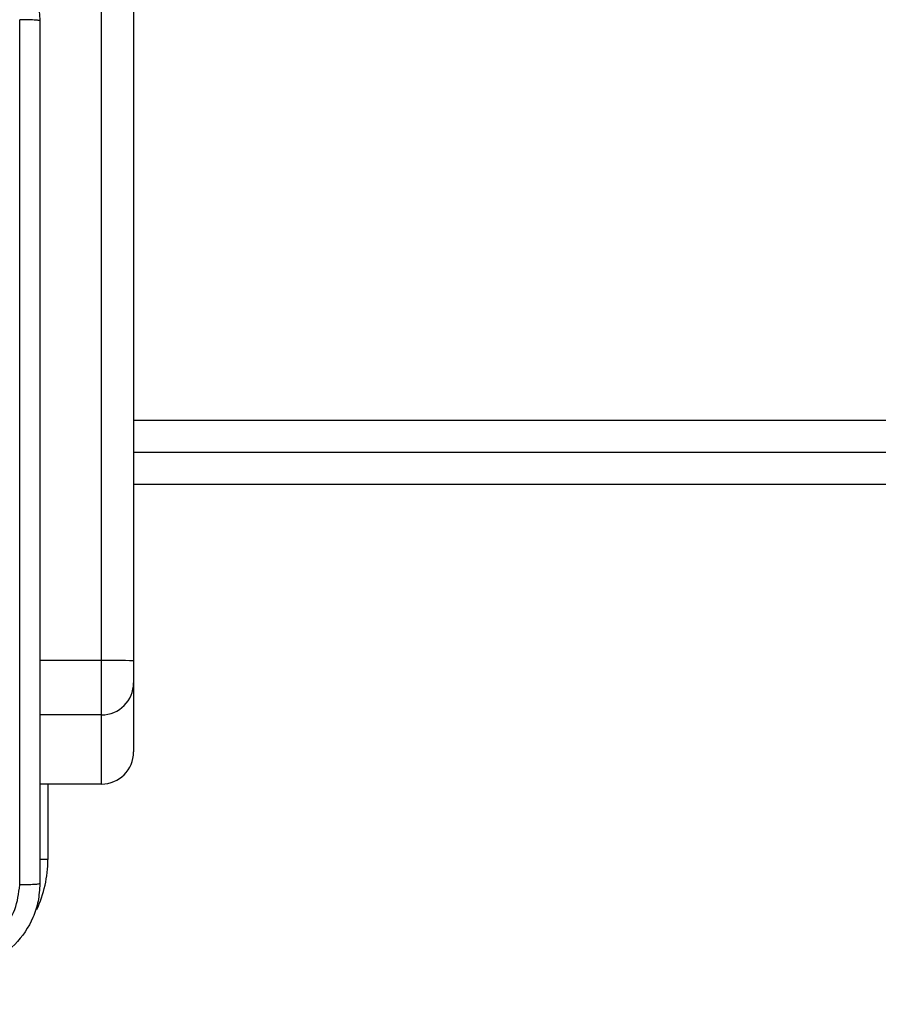
# Model space of a CAD drawing. Units: centimetres. Extents: x 4218 to 5139, y -2647 to -1768.
# Drawn here: x 4806 to 4814, y -2307 to -2298 of the extents above; entities that cross this region are included whole.
import ezdxf

# ---------------------------------------------------------------- set-up
doc = ezdxf.new("R2010")
doc.units = ezdxf.units.CM
doc.header["$PDSIZE"] = -1
doc.dimstyles.new('ISO-25', dxfattribs={"dimtxt": 2.5, "dimasz": 2.5, "dimexe": 1.25, "dimexo": 0.625, "dimtad": 1, "dimtxsty": 'Standard', "dimcen": 2.5, "dimadec": 0, "dimazin": 0, "dimtfac": 1, "dimtmove": 0, "dimatfit": 3, "dimfxl": 1, "dimarcsym": 0})

# ---------------------------------------------------------------- blocks, each defined once
blk = doc.blocks.new('*D8')
at = {"color": 0, "lineweight": -2, "transparency": 16777216}
for p, q in [((5139.1095, -2172.242), (5139.1095, -2646.8879)), ((4402.6515, -2267.1318), (4402.6515, -2646.8879)), ((4406.2075, -2645.8879), (5135.5535, -2645.8879)), ((5135.5535, -2645.8879), (4406.2075, -2645.8879))]:
    blk.add_line(p, q, dxfattribs=at)
at = {"color": 0, "transparency": 16777216}
for points in [[(4406.2075, -2645.2952), (4406.2075, -2646.4805), (4402.6515, -2645.8879)], [(5135.5535, -2646.4805), (5135.5535, -2645.2952), (5139.1095, -2645.8879)]]:
    blk.add_solid(points, dxfattribs=at)
at = {"layer": 'Defpoints', "color": 0, "transparency": 16777216}
for p in [(5139.1095, -2171.242), (4402.6515, -2266.1318), (5139.1095, -2645.8879)]:
    blk.add_point(p, dxfattribs=at)
at = {"color": 0, "transparency": 16777216, "insert": (4771.5568, -2639.3639), "char_height": 10, "attachment_point": 5}
blk.add_mtext('736', dxfattribs=at)
blk = doc.blocks.new('*D9')
at = {"color": 0, "lineweight": -2, "transparency": 16777216}
for p, q in [((4989.2469, -2156.2409), (4989.2469, -2451.3728)), ((4603.1391, -2243.0589), (4603.1391, -2451.3728)), ((4606.6951, -2450.3728), (4985.6909, -2450.3728)), ((4985.6909, -2450.3728), (4606.6951, -2450.3728))]:
    blk.add_line(p, q, dxfattribs=at)
at = {"color": 0, "transparency": 16777216}
for points in [[(4606.6951, -2449.7802), (4606.6951, -2450.9655), (4603.1391, -2450.3728)], [(4985.6909, -2450.9655), (4985.6909, -2449.7802), (4989.2469, -2450.3728)]]:
    blk.add_solid(points, dxfattribs=at)
at = {"layer": 'Defpoints', "color": 0, "transparency": 16777216}
for p in [(4989.2469, -2155.2409), (4603.1391, -2242.0589), (4989.2469, -2450.3728)]:
    blk.add_point(p, dxfattribs=at)
at = {"color": 0, "transparency": 16777216, "insert": (4796.193, -2443.8488), "char_height": 10, "attachment_point": 5}
blk.add_mtext('386', dxfattribs=at)
blk = doc.blocks.new('*D10')
at = {"color": 0, "lineweight": -2, "transparency": 16777216}
for p, q in [((4759.4753, -2052.6204), (5022.4371, -2052.6204)), ((5021.4371, -2056.1764), (5021.4371, -2214.5014)), ((5021.4371, -2385.0229), (5021.4371, -2227.5494)), ((4881.5303, -2388.5789), (5022.4371, -2388.5789))]:
    blk.add_line(p, q, dxfattribs=at)
at = {"color": 0, "transparency": 16777216}
for points in [[(5022.0298, -2056.1764), (5020.8445, -2056.1764), (5021.4371, -2052.6204)], [(5020.8445, -2385.0229), (5022.0298, -2385.0229), (5021.4371, -2388.5789)]]:
    blk.add_solid(points, dxfattribs=at)
at = {"layer": 'Defpoints', "color": 0, "transparency": 16777216}
for p in [(4758.4753, -2052.6204), (4880.5303, -2388.5789), (5021.4371, -2388.5789)]:
    blk.add_point(p, dxfattribs=at)
at = {"color": 0, "transparency": 16777216, "insert": (5021.4371, -2221.0254), "char_height": 10, "attachment_point": 5}
blk.add_mtext('336', dxfattribs=at)

msp = doc.modelspace()

# ---------------------------------------------------------------- linework, layer by layer
at = {"color": 7, "linetype": 'Continuous', "lineweight": 25}
for p, q in [((4806.3219, -2303.7645), (4806.3219, -2259.3353)), ((4806.6219, -2259.3404), (4806.6219, -2303.7697)), ((4806.6219, -2301.5228), (4869.6219, -2301.5228)), ((4806.6219, -2301.8228), (4869.6219, -2301.8228)), ((4869.6219, -2302.1228), (4806.6219, -2302.1228)), ((4806.3219, -2303.7645), (4805.747, -2303.7645)), ((4806.3219, -2304.2731), (4806.3219, -2303.7645)), ((4806.6219, -2303.7697), (4806.6219, -2303.9731)), ((4806.6219, -2303.9731), (4806.6219, -2304.6182)), ((4806.3219, -2304.2731), (4805.747, -2304.2731)), ((4806.3219, -2304.9181), (4806.3219, -2304.2731)), ((4806.3219, -2304.9181), (4805.747, -2304.9181)), ((4805.822, -2304.9181), (4805.822, -2305.6228)), ((4805.822, -2305.6228), (4805.7457, -2305.6228))]:
    msp.add_line(p, q, dxfattribs=at)
for centre, radius, start, end in [((4806.3969, -2308.1077), 4.3438, 87.03049, 90.98897), ((4806.322, -2303.9731), 0.3, 269.99902, 359.99792), ((4806.322, -2304.6181), 0.3, 269.99885, 359.99795), ((4804.7219, -2305.6228), 1.1, 334.89047, 360)]:
    msp.add_arc(centre, radius, start, end, dxfattribs=at)
for points, knots in [([(4804.9469, -2296.9978), (4805.0015, -2297.0011), (4805.1092, -2297.0075), (4805.3093, -2297.0724), (4805.527, -2297.2179), (4805.6725, -2297.4356), (4805.7373, -2297.6358), (4805.7437, -2297.7434), (4805.747, -2297.7978)], [0, 0, 0, 0, 0.1305607, 0.2575825, 0.5000277, 0.7426682, 0.8696317, 1, 1, 1, 1]), ([(4805.5591, -2301.8228), (4805.5592, -2301.1499), (4805.5592, -2299.8039), (4805.5592, -2298.4594), (4805.5593, -2297.7871)], [0, 0, 0, 0, 0.499992, 1, 1, 1, 1]), ([(4805.747, -2297.7978), (4805.744, -2297.7965), (4805.7382, -2297.7938), (4805.6959, -2297.7903), (4805.6341, -2297.7878), (4805.5842, -2297.7874), (4805.5593, -2297.7871)], [0, 0, 0, 0, 0.249922, 0.49987, 0.749589, 1, 1, 1, 1]), ([(4805.747, -2297.7978), (4805.747, -2298.6918), (4805.747, -2300.48), (4805.747, -2303.1657), (4805.747, -2304.9539), (4805.747, -2305.8478)], [0, 0, 0, 0, 0.333296, 0.666701, 1, 1, 1, 1]), ([(4805.5593, -2305.8586), (4805.5592, -2305.1863), (4805.5592, -2303.8418), (4805.5592, -2302.4958), (4805.5591, -2301.8228)], [0, 0, 0, 0, 0.500008, 1, 1, 1, 1]), ([(4805.747, -2305.8478), (4805.7437, -2305.9024), (4805.7373, -2306.01), (4805.6724, -2306.2102), (4805.5269, -2306.4279), (4805.3092, -2306.5734), (4805.109, -2306.6382), (4805.0014, -2306.6446), (4804.9469, -2306.6478)], [0, 0, 0, 0, 0.130547, 0.257575, 0.500018, 0.742663, 0.869632, 1, 1, 1, 1]), ([(4804.9577, -2306.4602), (4805.0364, -2306.4511), (4805.1939, -2306.433), (4805.393, -2306.294), (4805.5316, -2306.0947), (4805.55, -2305.9373), (4805.5593, -2305.8586)], [0, 0, 0, 0, 0.249959, 0.500049, 0.749964, 1, 1, 1, 1]), ([(4805.747, -2305.8478), (4805.7441, -2305.8492), (4805.7385, -2305.8519), (4805.6958, -2305.8554), (4805.6339, -2305.8578), (4805.5842, -2305.8583), (4805.5593, -2305.8586)], [0, 0, 0, 0, 0.2504403, 0.5001361, 0.750099, 1, 1, 1, 1])]:
    msp.add_open_spline(points, degree=3, knots=knots, dxfattribs=at)

# ---------------------------------------------------------------- dimensions: what is measured, and where the dimension line sits
dim = msp.add_linear_dim(base=(5021.4371, -2388.5789), p1=(4758.4753, -2052.6204), p2=(4880.5303, -2388.5789), angle=90, dimstyle='ISO-25', override={"dimtxt": 10, "dimasz": 3.556, "dimexe": 1, "dimexo": 1, "dimgap": 1.524, "dimtih": 1, "dimtoh": 1, "dimdec": 0, "dimzin": 1, "dimadec": 2, "dimtzin": 1})
dim.commit()
dim.dimension.update_dxf_attribs({"geometry": '*D10', "text_midpoint": (5021.4371, -2221.0254), "dimtype": 160})
dim = msp.add_linear_dim(base=(4989.2469, -2450.3728), p1=(4603.1391, -2242.0589), p2=(4989.2469, -2155.2409), dimstyle='ISO-25', override={"dimtxt": 10, "dimasz": 3.556, "dimexe": 1, "dimexo": 1, "dimgap": 1.524, "dimtih": 1, "dimtoh": 1, "dimdec": 0, "dimzin": 1, "dimadec": 2, "dimtzin": 1})
dim.commit()
dim.dimension.update_dxf_attribs({"geometry": '*D9', "text_midpoint": (4796.193, -2443.8488)})
dim = msp.add_linear_dim(base=(5139.1095, -2645.8879), p1=(4402.6515, -2266.1318), p2=(5139.1095, -2171.242), dimstyle='ISO-25', override={"dimtxt": 10, "dimasz": 3.556, "dimexe": 1, "dimexo": 1, "dimgap": 1.524, "dimtih": 1, "dimtoh": 1, "dimdec": 0, "dimzin": 1, "dimadec": 2, "dimtzin": 1})
dim.commit()
dim.dimension.update_dxf_attribs({"geometry": '*D8', "text_midpoint": (4771.5568, -2645.8879), "dimtype": 160})

doc.saveas('drawing.dxf')
